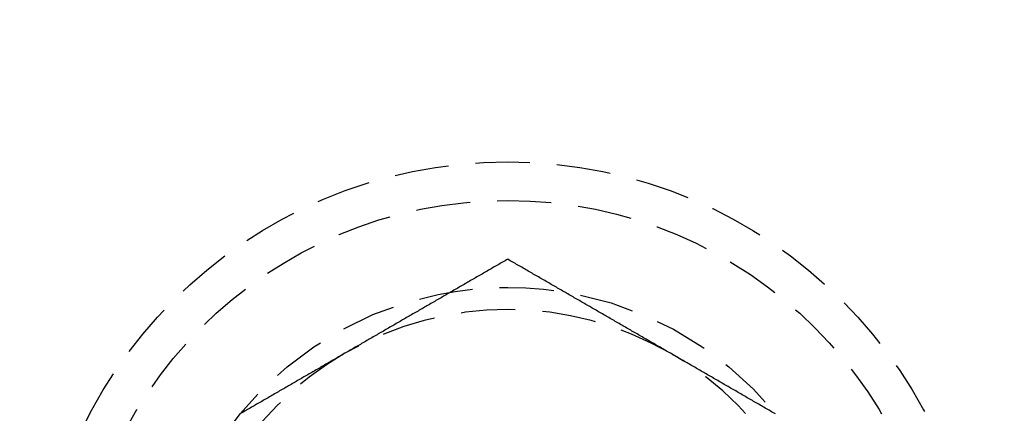
# Model space of a CAD drawing. Extents: x 195 to 1538, y 531 to 1057.
# Drawn here: x 319 to 342, y 576 to 585 of the extents above; entities that cross this region are included whole.
import ezdxf

# ---------------------------------------------------------------- set-up
doc = ezdxf.new("R2010")
doc.units = 0
doc.header["$LTSCALE"] = 5
doc.linetypes.add('VERDECKT', pattern=[0.375, 0.25, -0.125])
doc.layers.get('0').update_dxf_attribs({"linetype": 'CONTINUOUS'})
doc.layers.add('STEMPEL', color=3, linetype='CONTINUOUS')

# ---------------------------------------------------------------- blocks, each defined once
blk = doc.blocks.new('A$CB3AA1885')
at = {"color": 1}
for points in [[(323.202, 243.242, 0), (323.173, 243.225, 0), (323.143, 243.208, 0), (323.114, 243.191, 0), (323.084, 243.174, 0), (323.055, 243.157, 0), (323.025, 243.14, 0), (322.996, 243.123, 0), (322.966, 243.106, 0), (322.937, 243.089, 0), (322.907, 243.072, 0), (322.877, 243.055, 0), (322.848, 243.038, 0), (322.818, 243.021, 0), (322.789, 243.004, 0), (322.759, 242.987, 0), (322.73, 242.97, 0), (322.7, 242.953, 0), (322.671, 242.935, 0), (322.641, 242.918, 0), (322.612, 242.901, 0), (322.582, 242.884, 0), (322.553, 242.867, 0), (322.523, 242.85, 0), (322.494, 242.833, 0), (322.464, 242.816, 0), (322.435, 242.799, 0), (322.405, 242.782, 0), (322.375, 242.765, 0), (322.346, 242.748, 0), (322.316, 242.731, 0), (322.287, 242.714, 0), (322.257, 242.697, 0), (322.228, 242.68, 0), (322.198, 242.663, 0), (322.169, 242.646, 0), (322.139, 242.629, 0), (322.11, 242.612, 0), (322.08, 242.595, 0), (322.051, 242.577, 0), (322.021, 242.56, 0), (321.992, 242.543, 0), (321.962, 242.526, 0), (321.933, 242.509, 0), (321.903, 242.492, 0), (321.874, 242.475, 0), (321.844, 242.458, 0), (321.814, 242.441, 0), (321.785, 242.424, 0), (321.755, 242.407, 0), (321.726, 242.39, 0), (321.696, 242.373, 0), (321.667, 242.356, 0), (321.637, 242.339, 0), (321.608, 242.322, 0), (321.578, 242.305, 0), (321.549, 242.288, 0), (321.519, 242.271, 0), (321.49, 242.254, 0), (321.46, 242.237, 0), (321.431, 242.219, 0), (321.401, 242.202, 0), (321.372, 242.185, 0), (321.342, 242.168, 0), (321.312, 242.151, 0), (321.283, 242.134, 0), (321.253, 242.117, 0), (321.224, 242.1, 0), (321.194, 242.083, 0), (321.165, 242.066, 0), (321.135, 242.049, 0), (321.106, 242.032, 0), (321.076, 242.015, 0), (321.047, 241.998, 0), (321.017, 241.981, 0), (320.988, 241.964, 0), (320.958, 241.947, 0), (320.929, 241.93, 0), (320.899, 241.913, 0), (320.87, 241.896, 0), (320.84, 241.878, 0), (320.811, 241.861, 0), (320.781, 241.844, 0), (320.751, 241.827, 0), (320.722, 241.81, 0), (320.692, 241.793, 0), (320.663, 241.776, 0), (320.633, 241.759, 0), (320.604, 241.742, 0), (320.574, 241.725, 0), (320.545, 241.708, 0), (320.515, 241.691, 0), (320.486, 241.674, 0), (320.456, 241.657, 0), (320.427, 241.64, 0), (320.397, 241.623, 0), (320.368, 241.606, 0), (320.338, 241.589, 0), (320.309, 241.572, 0), (320.279, 241.555, 0), (320.249, 241.538, 0), (320.22, 241.52, 0), (320.19, 241.503, 0), (320.161, 241.486, 0), (320.131, 241.469, 0), (320.102, 241.452, 0), (320.072, 241.435, 0), (320.043, 241.418, 0), (320.013, 241.401, 0), (319.984, 241.384, 0), (319.954, 241.367, 0), (319.925, 241.35, 0), (319.895, 241.333, 0), (319.866, 241.316, 0), (319.836, 241.299, 0), (319.807, 241.282, 0), (319.777, 241.265, 0), (319.748, 241.248, 0), (319.718, 241.231, 0), (319.688, 241.214, 0), (319.659, 241.197, 0), (319.629, 241.18, 0), (319.6, 241.162, 0), (319.57, 241.145, 0), (319.541, 241.128, 0), (319.511, 241.111, 0), (319.482, 241.094, 0), (319.452, 241.077, 0)], [(326.952, 241.077, 0), (326.923, 241.094, 0), (326.893, 241.111, 0), (326.864, 241.128, 0), (326.834, 241.145, 0), (326.805, 241.162, 0), (326.775, 241.18, 0), (326.746, 241.197, 0), (326.716, 241.214, 0), (326.687, 241.231, 0), (326.657, 241.248, 0), (326.627, 241.265, 0), (326.598, 241.282, 0), (326.568, 241.299, 0), (326.539, 241.316, 0), (326.509, 241.333, 0), (326.48, 241.35, 0), (326.45, 241.367, 0), (326.421, 241.384, 0), (326.391, 241.401, 0), (326.362, 241.418, 0), (326.332, 241.435, 0), (326.303, 241.452, 0), (326.273, 241.469, 0), (326.244, 241.486, 0), (326.214, 241.503, 0), (326.185, 241.52, 0), (326.155, 241.538, 0), (326.125, 241.555, 0), (326.096, 241.572, 0), (326.066, 241.589, 0), (326.037, 241.606, 0), (326.007, 241.623, 0), (325.978, 241.64, 0), (325.948, 241.657, 0), (325.919, 241.674, 0), (325.889, 241.691, 0), (325.86, 241.708, 0), (325.83, 241.725, 0), (325.801, 241.742, 0), (325.771, 241.759, 0), (325.742, 241.776, 0), (325.712, 241.793, 0), (325.683, 241.81, 0), (325.653, 241.827, 0), (325.624, 241.844, 0), (325.594, 241.861, 0), (325.564, 241.878, 0), (325.535, 241.896, 0), (325.505, 241.913, 0), (325.476, 241.93, 0), (325.446, 241.947, 0), (325.417, 241.964, 0), (325.387, 241.981, 0), (325.358, 241.998, 0), (325.328, 242.015, 0), (325.299, 242.032, 0), (325.269, 242.049, 0), (325.24, 242.066, 0), (325.21, 242.083, 0), (325.181, 242.1, 0), (325.151, 242.117, 0), (325.122, 242.134, 0), (325.092, 242.151, 0), (325.062, 242.168, 0), (325.033, 242.185, 0), (325.003, 242.202, 0), (324.974, 242.219, 0), (324.944, 242.237, 0), (324.915, 242.254, 0), (324.885, 242.271, 0), (324.856, 242.288, 0), (324.826, 242.305, 0), (324.797, 242.322, 0), (324.767, 242.339, 0), (324.738, 242.356, 0), (324.708, 242.373, 0), (324.679, 242.39, 0), (324.649, 242.407, 0), (324.62, 242.424, 0), (324.59, 242.441, 0), (324.561, 242.458, 0), (324.531, 242.475, 0), (324.501, 242.492, 0), (324.472, 242.509, 0), (324.442, 242.526, 0), (324.413, 242.543, 0), (324.383, 242.56, 0), (324.354, 242.577, 0), (324.324, 242.595, 0), (324.295, 242.612, 0), (324.265, 242.629, 0), (324.236, 242.646, 0), (324.206, 242.663, 0), (324.177, 242.68, 0), (324.147, 242.697, 0), (324.118, 242.714, 0), (324.088, 242.731, 0), (324.059, 242.748, 0), (324.029, 242.765, 0), (323.999, 242.782, 0), (323.97, 242.799, 0), (323.94, 242.816, 0), (323.911, 242.833, 0), (323.881, 242.85, 0), (323.852, 242.867, 0), (323.822, 242.884, 0), (323.793, 242.901, 0), (323.763, 242.918, 0), (323.734, 242.935, 0), (323.704, 242.953, 0), (323.675, 242.97, 0), (323.645, 242.987, 0), (323.616, 243.004, 0), (323.586, 243.021, 0), (323.557, 243.038, 0), (323.527, 243.055, 0), (323.498, 243.072, 0), (323.468, 243.089, 0), (323.438, 243.106, 0), (323.409, 243.123, 0), (323.379, 243.14, 0), (323.35, 243.157, 0), (323.32, 243.174, 0), (323.291, 243.191, 0), (323.261, 243.208, 0), (323.232, 243.225, 0), (323.202, 243.242, 0)], [(319.452, 241.077, 0), (319.423, 241.06, 0), (319.393, 241.043, 0), (319.364, 241.026, 0), (319.334, 241.009, 0), (319.305, 240.992, 0), (319.275, 240.975, 0), (319.246, 240.958, 0), (319.216, 240.941, 0), (319.187, 240.924, 0), (319.157, 240.907, 0), (319.127, 240.89, 0), (319.098, 240.873, 0), (319.068, 240.856, 0), (319.039, 240.839, 0), (319.009, 240.822, 0), (318.98, 240.804, 0), (318.95, 240.787, 0), (318.921, 240.77, 0), (318.891, 240.753, 0), (318.862, 240.736, 0), (318.832, 240.719, 0), (318.803, 240.702, 0), (318.773, 240.685, 0), (318.744, 240.668, 0), (318.714, 240.651, 0), (318.685, 240.634, 0), (318.655, 240.617, 0), (318.625, 240.6, 0), (318.596, 240.583, 0), (318.566, 240.566, 0), (318.537, 240.549, 0), (318.507, 240.532, 0), (318.478, 240.515, 0), (318.448, 240.498, 0), (318.419, 240.481, 0), (318.389, 240.464, 0), (318.36, 240.446, 0), (318.33, 240.429, 0), (318.301, 240.412, 0), (318.271, 240.395, 0), (318.242, 240.378, 0), (318.212, 240.361, 0), (318.183, 240.344, 0), (318.153, 240.327, 0), (318.124, 240.31, 0), (318.094, 240.293, 0), (318.064, 240.276, 0), (318.035, 240.259, 0), (318.005, 240.242, 0), (317.976, 240.225, 0), (317.946, 240.208, 0), (317.917, 240.191, 0), (317.887, 240.174, 0), (317.858, 240.157, 0), (317.828, 240.14, 0), (317.799, 240.123, 0), (317.769, 240.106, 0), (317.74, 240.088, 0), (317.71, 240.071, 0), (317.681, 240.054, 0), (317.651, 240.037, 0), (317.622, 240.02, 0), (317.592, 240.003, 0), (317.562, 239.986, 0), (317.533, 239.969, 0), (317.503, 239.952, 0), (317.474, 239.935, 0), (317.444, 239.918, 0), (317.415, 239.901, 0), (317.385, 239.884, 0), (317.356, 239.867, 0), (317.326, 239.85, 0), (317.297, 239.833, 0), (317.267, 239.816, 0), (317.238, 239.799, 0), (317.208, 239.782, 0), (317.179, 239.765, 0), (317.149, 239.748, 0), (317.12, 239.73, 0), (317.09, 239.713, 0), (317.061, 239.696, 0), (317.031, 239.679, 0)], [(329.374, 239.679, 0), (329.344, 239.696, 0), (329.314, 239.713, 0), (329.285, 239.73, 0), (329.255, 239.748, 0), (329.226, 239.765, 0), (329.196, 239.782, 0), (329.167, 239.799, 0), (329.137, 239.816, 0), (329.108, 239.833, 0), (329.078, 239.85, 0), (329.049, 239.867, 0), (329.019, 239.884, 0), (328.99, 239.901, 0), (328.96, 239.918, 0), (328.931, 239.935, 0), (328.901, 239.952, 0), (328.872, 239.969, 0), (328.842, 239.986, 0), (328.812, 240.003, 0), (328.783, 240.02, 0), (328.753, 240.037, 0), (328.724, 240.054, 0), (328.694, 240.071, 0), (328.665, 240.088, 0), (328.635, 240.106, 0), (328.606, 240.123, 0), (328.576, 240.14, 0), (328.547, 240.157, 0), (328.517, 240.174, 0), (328.488, 240.191, 0), (328.458, 240.208, 0), (328.429, 240.225, 0), (328.399, 240.242, 0), (328.37, 240.259, 0), (328.34, 240.276, 0), (328.311, 240.293, 0), (328.281, 240.31, 0), (328.251, 240.327, 0), (328.222, 240.344, 0), (328.192, 240.361, 0), (328.163, 240.378, 0), (328.133, 240.395, 0), (328.104, 240.412, 0), (328.074, 240.429, 0), (328.045, 240.446, 0), (328.015, 240.464, 0), (327.986, 240.481, 0), (327.956, 240.498, 0), (327.927, 240.515, 0), (327.897, 240.532, 0), (327.868, 240.549, 0), (327.838, 240.566, 0), (327.809, 240.583, 0), (327.779, 240.6, 0), (327.749, 240.617, 0), (327.72, 240.634, 0), (327.69, 240.651, 0), (327.661, 240.668, 0), (327.631, 240.685, 0), (327.602, 240.702, 0), (327.572, 240.719, 0), (327.543, 240.736, 0), (327.513, 240.753, 0), (327.484, 240.77, 0), (327.454, 240.787, 0), (327.425, 240.804, 0), (327.395, 240.822, 0), (327.366, 240.839, 0), (327.336, 240.856, 0), (327.307, 240.873, 0), (327.277, 240.89, 0), (327.248, 240.907, 0), (327.218, 240.924, 0), (327.188, 240.941, 0), (327.159, 240.958, 0), (327.129, 240.975, 0), (327.1, 240.992, 0), (327.07, 241.009, 0), (327.041, 241.026, 0), (327.011, 241.043, 0), (326.982, 241.06, 0), (326.952, 241.077, 0)]]:
    blk.add_polyline3d(points, dxfattribs=at)
for radius in [135, 130, 110]:
    blk.add_circle((323.209, 329.594), radius)
at = {"color": 1, "linetype": 'VERDECKT'}
for centre, radius in [((323.209, 329.594), 109), ((323.202, 234.582), 10.9), ((323.209, 234.594), 10), ((323.209, 234.594), 8)]:
    blk.add_circle(centre, radius, dxfattribs=at)
for start, end in [(60, 120), (120, 180), (0, 60)]:
    blk.add_arc((323.202, 234.582), 7.5, start, end, dxfattribs=at)

msp = doc.modelspace()

# ---------------------------------------------------------------- block references
at = {"layer": 'STEMPEL'}
msp.add_blockref('A$CB3AA1885', (6.868, 336.698), dxfattribs=at)

doc.saveas('drawing.dxf')
